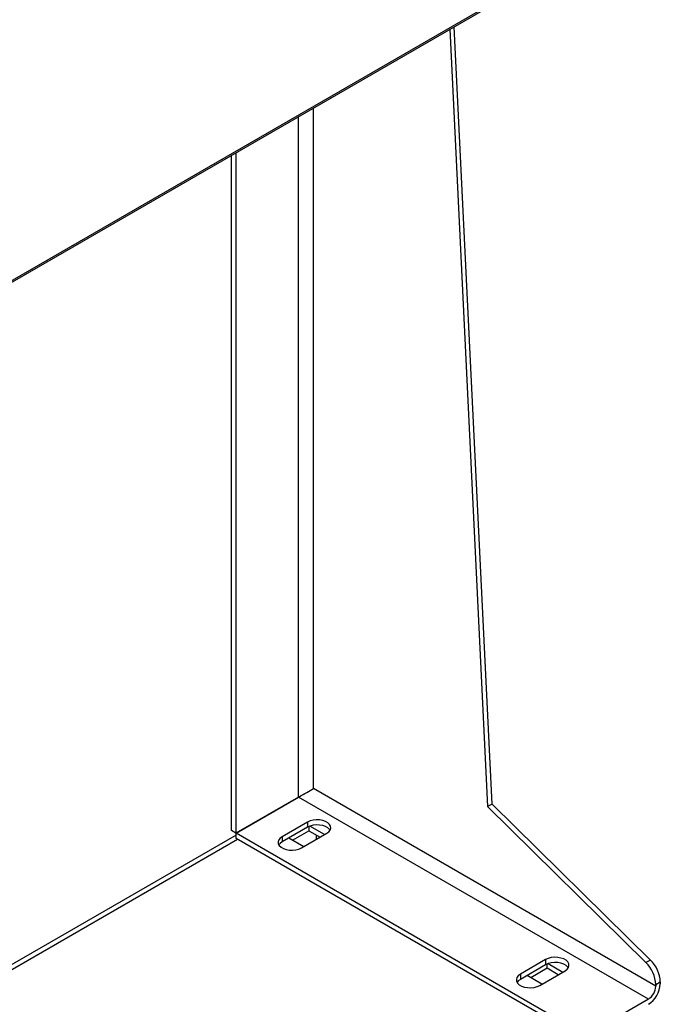
# Model space of a CAD drawing. Units: inches. Extents: x 0.4 to 10.6, y 0.4 to 8.1.
# Drawn here: x 3.9 to 4.3, y 5.7 to 6.3 of the extents above; entities that cross this region are included whole.
import ezdxf

# ---------------------------------------------------------------- set-up
doc = ezdxf.new("R2010")
doc.units = ezdxf.units.IN
doc.header["$MEASUREMENT"] = 0

msp = doc.modelspace()

# ---------------------------------------------------------------- linework, layer by layer
at = {"color": 7, "linetype": 'Continuous', "lineweight": 25}
for p, q in [((3.74999, 5.99746), (4.29154, 6.31009)), ((3.75067, 5.99896), (4.29222, 6.3116)), ((4.20613, 6.26078), (4.22967, 5.77634)), ((4.23246, 5.77795), (4.20891, 6.26239)), ((4.07006, 5.76138), (4.07006, 6.18223)), ((4.07285, 6.18384), (4.07285, 5.75978)), ((4.33453, 5.66437), (4.1211, 5.78758)), ((4.11182, 5.78228), (4.07285, 5.75978)), ((4.07289, 5.7597), (4.11187, 5.7822)), ((4.32989, 5.65633), (4.11187, 5.7822)), ((4.23246, 5.77795), (4.22967, 5.77634)), ((4.22967, 5.77634), (4.32834, 5.67912)), ((4.33113, 5.68072), (4.23246, 5.77795)), ((4.11739, 5.76669), (4.10161, 5.75758)), ((4.11739, 5.76347), (4.10161, 5.75437)), ((4.11739, 5.76669), (4.11739, 5.76347)), ((4.11832, 5.76394), (4.11832, 5.76128)), ((4.12806, 5.75892), (4.11894, 5.76418)), ((4.07289, 5.75854), (3.66575, 5.5235)), ((4.07285, 5.75978), (4.07006, 5.76138)), ((4.29092, 5.63383), (4.07289, 5.7597)), ((4.07289, 5.75648), (4.07289, 5.7597)), ((4.29092, 5.63062), (4.07289, 5.75648)), ((4.10161, 5.75758), (4.10161, 5.75437)), ((4.10579, 5.75678), (4.11507, 5.75142)), ((4.10816, 5.75541), (4.11832, 5.76128)), ((4.11368, 5.75062), (4.12945, 5.75972)), ((4.11832, 5.76128), (4.12523, 5.75729)), ((4.12296, 5.75597), (4.12296, 5.7586)), ((4.26586, 5.68098), (4.25009, 5.67187)), ((4.26586, 5.67776), (4.25009, 5.66865)), ((4.26586, 5.68098), (4.26586, 5.67776)), ((4.26679, 5.67556), (4.26679, 5.67822)), ((4.26742, 5.67847), (4.27653, 5.67321)), ((4.33113, 5.68072), (4.32834, 5.67912)), ((4.25009, 5.67187), (4.25009, 5.66865)), ((4.26354, 5.66571), (4.25426, 5.67106)), ((4.26679, 5.67556), (4.25663, 5.6697)), ((4.26215, 5.6649), (4.27793, 5.67401)), ((4.2737, 5.67157), (4.26679, 5.67556)), ((4.33453, 5.66544), (4.33732, 5.66705)), ((4.33453, 5.66544), (4.33453, 5.66437)), ((4.33732, 5.66705), (4.33732, 5.66598)), ((4.32989, 5.65633), (4.29092, 5.63383))]:
    msp.add_line(p, q, dxfattribs=at)
at = {"color": 8, "linetype": 'Continuous', "lineweight": 25}
for p, q in [((4.1211, 5.78758), (4.1211, 6.2117)), ((4.11182, 5.78228), (4.11182, 6.20634)), ((3.66589, 5.52046), (4.07382, 5.75595))]:
    msp.add_line(p, q, dxfattribs=at)
at = {"color": 7, "linetype": 'Continuous', "lineweight": 25, "flags": 128}
for points in [[(4.12945, 5.75972), (4.13072, 5.76066), (4.13156, 5.76174), (4.13194, 5.76291), (4.13181, 5.76409), (4.1312, 5.76523), (4.13014, 5.76624), (4.12868, 5.76708), (4.12692, 5.7677), (4.12496, 5.76805), (4.12291, 5.76812), (4.12088, 5.76791), (4.11901, 5.76742), (4.11739, 5.76669)], [(4.13148, 5.7616), (4.1312, 5.76201), (4.13014, 5.76303), (4.12868, 5.76387), (4.12692, 5.76448), (4.12496, 5.76483), (4.12291, 5.76491), (4.12088, 5.76469), (4.11901, 5.76421), (4.11739, 5.76347)], [(4.10161, 5.75758), (4.10035, 5.75665), (4.0995, 5.75556), (4.09913, 5.7544), (4.09925, 5.75321), (4.09987, 5.75208), (4.10093, 5.75106), (4.10238, 5.75022), (4.10414, 5.74961), (4.10611, 5.74926), (4.10816, 5.74918), (4.11018, 5.7494), (4.11206, 5.74988), (4.11368, 5.75062)], [(4.10161, 5.75437), (4.10035, 5.75343), (4.09958, 5.75249)], [(4.27793, 5.67401), (4.27919, 5.67495), (4.28004, 5.67603), (4.28041, 5.6772), (4.28028, 5.67838), (4.27967, 5.67951), (4.27861, 5.68053), (4.27715, 5.68137), (4.2754, 5.68198), (4.27343, 5.68234), (4.27138, 5.68241), (4.26936, 5.6822), (4.26748, 5.68171), (4.26586, 5.68098)], [(4.27996, 5.67589), (4.27967, 5.6763), (4.27861, 5.67732), (4.27715, 5.67816), (4.2754, 5.67877), (4.27343, 5.67912), (4.27138, 5.67919), (4.26936, 5.67898), (4.26748, 5.67849), (4.26586, 5.67776)], [(4.25009, 5.67187), (4.24882, 5.67093), (4.24797, 5.66985), (4.2476, 5.66868), (4.24773, 5.6675), (4.24834, 5.66637), (4.2494, 5.66535), (4.25086, 5.66451), (4.25262, 5.6639), (4.25458, 5.66354), (4.25663, 5.66347), (4.25866, 5.66369), (4.26053, 5.66417), (4.26215, 5.6649)], [(4.25009, 5.66865), (4.24882, 5.66772), (4.24806, 5.66678)]]:
    msp.add_lwpolyline(points, dxfattribs=at)
at = {"color": 7, "linetype": 'Continuous', "lineweight": 25}
for centre, radius, start, end in [((4.11523, 5.77634), 0.00685, 113.32302, 119.88588), ((4.10843, 5.78812), 0.00685, 300.10875, 306.67274), ((4.31403, 5.6644), 0.02053, 2.90061, 45.791), ((4.31681, 5.66601), 0.02053, 2.90061, 45.791), ((4.3212, 5.66671), 0.01613, 302.60548, 357.39452), ((4.32446, 5.66483), 0.01008, 302.60548, 357.39452)]:
    msp.add_arc(centre, radius, start, end, dxfattribs=at)
msp.add_ellipse((4.11646, 5.7849), major_axis=(0.00656, 0.00379), ratio=0.00007, start_param=4.06849, end_param=5.497747, dxfattribs=at)

doc.saveas('drawing.dxf')
